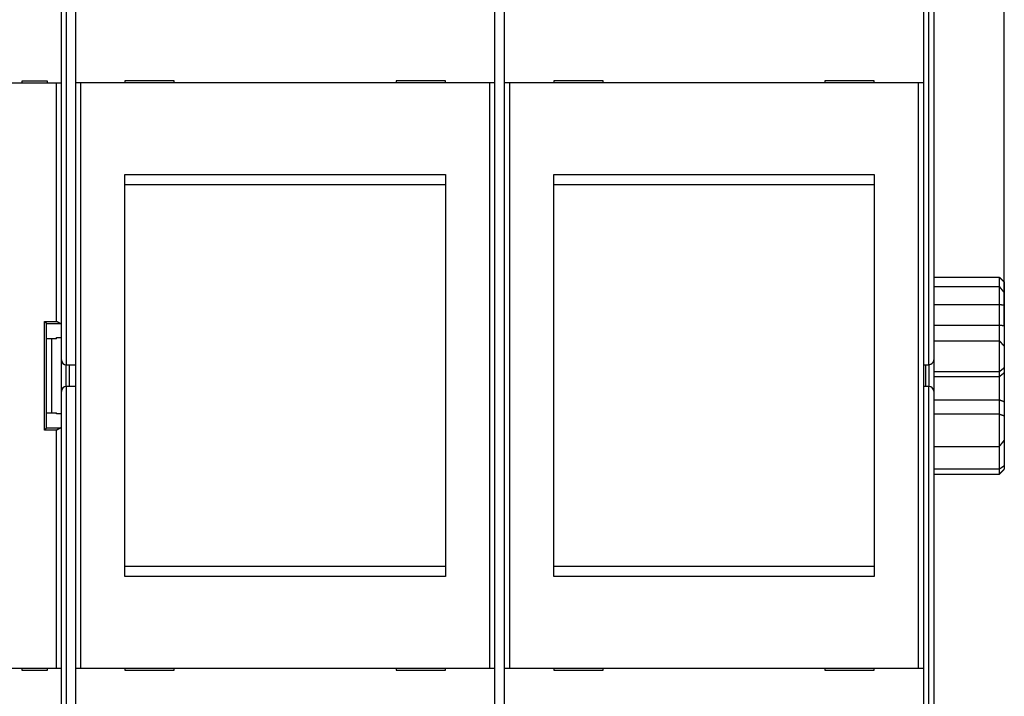
# Model space of a CAD drawing. Extents: x 52 to 558, y 14 to 448.
# Drawn here: x 351 to 450, y 132 to 201 of the extents above; entities that cross this region are included whole.
import ezdxf

# ---------------------------------------------------------------- set-up
doc = ezdxf.new("R2010")
doc.units = 0
doc.layers.add('204', color=7, linetype='CONTINUOUS')
doc.layers.add('5', color=7, linetype='CONTINUOUS')
doc.styles.get("Standard").update_dxf_attribs({"font": 'monotxt.shx'})
doc.dimstyles.new('DSTYLE1', dxfattribs={"dimtxt": 3, "dimasz": 3, "dimexe": 3, "dimexo": 0, "dimgap": 2, "dimtad": 1, "dimrnd": 0.1, "dimzin": 3, "dimcen": 0.09, "dimazin": 3, "dimtp": 1, "dimtm": 1, "dimtfac": 1, "dimtofl": 0, "dimtmove": 0, "dimatfit": 3})

# ---------------------------------------------------------------- blocks, each defined once
blk = doc.blocks.new('_AH1')
at = {"color": 0, "linetype": 'CONTINUOUS'}
for p, q in [((-1, 0.166667), (0, 0)), ((-1, 0.166667), (-1, -0.166667)), ((0, 0), (-1, -0.166667)), ((0, 0), (-1, 0))]:
    blk.add_line(p, q, dxfattribs=at)
blk = doc.blocks.new('*D5097')
at = {"layer": '5', "color": 1, "linetype": 'CONTINUOUS'}
for p, q in [((274.75297, 204.57799), (274.75297, 275.96987)), ((450.40853, 169.50446), (450.40853, 275.96987)), ((274.75297, 272.96987), (362.58075, 272.96987)), ((450.40853, 272.96987), (362.58075, 272.96987))]:
    blk.add_line(p, q, dxfattribs=at)
at = {"layer": '5', "color": 1, "xscale": 3, "yscale": 3, "zscale": 3, "rotation": 180}
blk.add_blockref('_AH1', (274.75297, 272.96987), dxfattribs=at)
at = {"layer": '5', "color": 1, "xscale": 3, "yscale": 3, "zscale": 3}
blk.add_blockref('_AH1', (450.40853, 272.96987), dxfattribs=at)
at = {"layer": '5', "color": 1, "linetype": 'CONTINUOUS'}
blk.add_text('175,7', height=3, rotation=360, dxfattribs=at).set_placement((355.08075, 274.97087))

msp = doc.modelspace()

# ---------------------------------------------------------------- linework, layer by layer
at = {"layer": '204', "color": 1, "linetype": 'CONTINUOUS'}
for p, q in [((354.75297, 166.02276), (354.75297, 204.56058)), ((355.25297, 204.69455), (355.25297, 165.52276)), ((442.75297, 165.54011), (442.75297, 204.71191)), ((443.25297, 204.57794), (443.25297, 166.04011)), ((356.2099, 194.14432), (356.2099, 202.24432)), ((398.7099, 202.24432), (398.7099, 194.14432)), ((399.7099, 194.14432), (399.7099, 202.24432)), ((442.2099, 202.24432), (442.2099, 194.14432)), ((354.25297, 194.12276), (320.25297, 194.12276)), ((353.35297, 194.32276), (350.75297, 194.32276)), ((350.75297, 194.32276), (350.75297, 194.12276)), ((353.35297, 194.12276), (353.35297, 194.32276)), ((354.75297, 194.12276), (354.25297, 194.12276)), ((354.25297, 169.93554), (354.25297, 194.12276)), ((356.2099, 134.74432), (356.2099, 194.14432)), ((356.7099, 194.14432), (356.2099, 194.14432)), ((398.2099, 194.14432), (356.7099, 194.14432)), ((356.7099, 194.14432), (356.7099, 134.74432)), ((361.2099, 194.34432), (361.2099, 194.14432)), ((366.2099, 194.34432), (361.2099, 194.34432)), ((366.2099, 194.14432), (366.2099, 194.34432)), ((388.7099, 194.34432), (388.7099, 194.14432)), ((393.7099, 194.34432), (388.7099, 194.34432)), ((393.7099, 194.14432), (393.7099, 194.34432)), ((398.7099, 194.14432), (398.2099, 194.14432)), ((398.2099, 134.74432), (398.2099, 194.14432)), ((398.7099, 194.14432), (398.7099, 134.74432)), ((399.7099, 134.74432), (399.7099, 194.14432)), ((400.2099, 194.14432), (399.7099, 194.14432)), ((441.7099, 194.14432), (400.2099, 194.14432)), ((400.2099, 194.14432), (400.2099, 134.74432)), ((404.7099, 194.34432), (404.7099, 194.14432)), ((409.7099, 194.34432), (404.7099, 194.34432)), ((409.7099, 194.14432), (409.7099, 194.34432)), ((432.2099, 194.34432), (432.2099, 194.14432)), ((437.2099, 194.34432), (432.2099, 194.34432)), ((437.2099, 194.14432), (437.2099, 194.34432)), ((442.2099, 194.14432), (441.7099, 194.14432)), ((441.7099, 134.74432), (441.7099, 194.14432)), ((442.2099, 194.14432), (442.2099, 134.74432)), ((361.2099, 144.04432), (361.2099, 184.84432)), ((361.2099, 184.84432), (393.7099, 184.84432)), ((393.7099, 184.84432), (393.7099, 144.04432)), ((404.7099, 144.04432), (404.7099, 184.84432)), ((404.7099, 184.84432), (437.2099, 184.84432)), ((437.2099, 184.84432), (437.2099, 144.04432)), ((361.2099, 183.84432), (393.7099, 183.84432)), ((404.7099, 183.84432), (437.2099, 183.84432)), ((353.05297, 158.90998), (353.05297, 169.93554)), ((353.05297, 169.93554), (354.25297, 169.93554)), ((353.24993, 169.73858), (354.62439, 169.73858)), ((353.25297, 159.11306), (353.25297, 169.73245)), ((353.25297, 169.73245), (353.25297, 169.73245)), ((354.25297, 168.18078), (353.25297, 168.18078)), ((353.75297, 168.18078), (353.75297, 160.66474)), ((354.25297, 168.18078), (354.25297, 168.3042)), ((354.25297, 168.3042), (354.75297, 168.3042)), ((354.75297, 162.82276), (354.75297, 166.02276)), ((443.25297, 166.04011), (443.25297, 162.84011)), ((355.25297, 165.52276), (356.20993, 165.52276)), ((355.25297, 163.32276), (355.25297, 165.52276)), ((355.55297, 165.52276), (355.55297, 163.32276)), ((442.2099, 165.54011), (442.75297, 165.54011)), ((442.45297, 163.34011), (442.45297, 165.54011)), ((442.75297, 165.54011), (442.75297, 163.34011)), ((354.75297, 124.28493), (354.75297, 162.82276)), ((356.20993, 163.32276), (355.25297, 163.32276)), ((355.25297, 163.32276), (355.25297, 124.15096)), ((442.75297, 163.34011), (442.2099, 163.34011)), ((442.75297, 124.16832), (442.75297, 163.34011)), ((443.25297, 162.84011), (443.25297, 124.30229)), ((353.25297, 160.66474), (354.25297, 160.66474)), ((354.25297, 160.54131), (354.25297, 160.66474)), ((354.75297, 160.54131), (354.25297, 160.54131)), ((354.25297, 158.90998), (353.05297, 158.90998)), ((353.24993, 159.10694), (353.24993, 159.10694)), ((354.62439, 159.10694), (353.24993, 159.10694)), ((354.25297, 134.72276), (354.25297, 158.90998)), ((393.7099, 145.04432), (361.2099, 145.04432)), ((437.2099, 145.04432), (404.7099, 145.04432)), ((393.7099, 144.04432), (361.2099, 144.04432)), ((437.2099, 144.04432), (404.7099, 144.04432)), ((320.25297, 134.72276), (354.25297, 134.72276)), ((350.75297, 134.72276), (350.75297, 134.52276)), ((350.75297, 134.52276), (353.35297, 134.52276)), ((353.35297, 134.52276), (353.35297, 134.72276)), ((354.25297, 134.72276), (354.75297, 134.72276)), ((356.2099, 126.64432), (356.2099, 134.74432)), ((356.2099, 134.74432), (356.7099, 134.74432)), ((356.7099, 134.74432), (398.2099, 134.74432)), ((361.2099, 134.74432), (361.2099, 134.54432)), ((361.2099, 134.54432), (366.2099, 134.54432)), ((366.2099, 134.54432), (366.2099, 134.74432)), ((388.7099, 134.74432), (388.7099, 134.54432)), ((388.7099, 134.54432), (393.7099, 134.54432)), ((393.7099, 134.54432), (393.7099, 134.74432)), ((398.2099, 134.74432), (398.7099, 134.74432)), ((398.7099, 134.74432), (398.7099, 126.64432)), ((399.7099, 126.64432), (399.7099, 134.74432)), ((399.7099, 134.74432), (400.2099, 134.74432)), ((400.2099, 134.74432), (441.7099, 134.74432)), ((404.7099, 134.74432), (404.7099, 134.54432)), ((404.7099, 134.54432), (409.7099, 134.54432)), ((409.7099, 134.54432), (409.7099, 134.74432)), ((432.2099, 134.74432), (432.2099, 134.54432)), ((432.2099, 134.54432), (437.2099, 134.54432)), ((437.2099, 134.54432), (437.2099, 134.74432)), ((441.7099, 134.74432), (442.2099, 134.74432)), ((442.2099, 134.74432), (442.2099, 126.64432))]:
    msp.add_line(p, q, dxfattribs=at)
at = {"layer": '204', "color": 40, "linetype": 'CONTINUOUS'}
for p, q in [((443.25297, 174.42165), (449.90853, 174.42165)), ((449.90853, 173.47064), (449.90853, 174.42165)), ((450.40853, 173.90929), (450.40853, 172.82921)), ((443.25297, 173.47067), (449.90853, 173.47067)), ((449.90853, 171.66277), (449.90853, 173.47067)), ((450.40853, 172.8292), (450.40853, 171.58628)), ((443.25297, 171.66277), (449.90853, 171.66277)), ((449.90853, 169.56383), (449.90853, 171.66277)), ((450.40853, 171.58628), (450.40853, 169.50446)), ((443.25297, 169.56383), (449.90853, 169.56383)), ((449.90853, 167.97406), (449.90853, 169.56383)), ((450.40853, 169.50446), (450.40853, 167.3968)), ((443.25297, 167.97408), (449.90853, 167.97408)), ((449.90853, 164.83944), (449.90853, 167.97408)), ((450.40853, 167.39681), (450.40853, 165.24175)), ((443.25297, 164.83944), (449.90853, 164.83944)), ((449.90853, 164.32793), (449.90853, 164.83944)), ((450.40853, 165.24175), (450.40853, 164.73441)), ((443.25297, 164.32793), (449.90853, 164.32793)), ((449.90853, 161.9883), (449.90853, 164.32793)), ((450.40853, 164.73441), (450.40853, 161.79665)), ((443.25297, 161.9883), (449.90853, 161.9883)), ((449.90853, 160.53659), (449.90853, 161.9883)), ((450.40853, 161.79665), (450.40853, 160.3597)), ((443.25297, 160.53659), (449.90853, 160.53659)), ((449.90853, 157.23614), (449.90853, 160.53659)), ((450.40853, 160.3597), (450.40853, 157.88436)), ((450.40853, 157.88435), (450.40853, 157.78911)), ((443.25297, 157.23614), (449.90853, 157.23614)), ((449.90853, 154.95578), (449.90853, 157.23611)), ((450.40853, 157.78911), (450.40853, 155.30137)), ((443.25297, 154.95578), (449.90853, 154.95578)), ((449.90853, 154.42212), (449.90853, 154.95578)), ((450.40853, 155.30137), (450.40853, 154.93448)), ((443.25297, 154.42212), (449.90853, 154.42212))]:
    msp.add_line(p, q, dxfattribs=at)
for points in [[(449.90849, 174.42168), (449.92107, 174.40903, -0.000112877), (449.93364, 174.39637, -0.000112714), (449.94621, 174.38369, -0.000112805), (449.95878, 174.37102, -0.000113183), (449.97134, 174.35833, -0.000113452), (449.9839, 174.34564, -0.000113692), (449.99645, 174.33294, -0.000113914), (450.009, 174.32023, -0.000114189), (450.02155, 174.30751, -0.000114422), (450.03409, 174.29478, -0.000114686), (450.04663, 174.28205, -0.000114916), (450.05916, 174.26931, -0.000115182), (450.07169, 174.25656, -0.000115412), (450.08422, 174.24381, -0.000115676), (450.09674, 174.23104, -0.000115905), (450.10926, 174.21827, -0.00011617), (450.12177, 174.20549, -0.000116396), (450.13428, 174.1927, -0.000116655), (450.14679, 174.17991, -0.000116888), (450.15929, 174.1671, -0.000117168), (450.17179, 174.15429, -0.00011737), (450.18429, 174.14147, -0.00011757), (450.19678, 174.12864, -0.000117881), (450.20927, 174.11581, -0.000118356), (450.22175, 174.10296, -0.000118281), (450.23423, 174.09011, -0.000117805), (450.2467, 174.07725, -0.000119066), (450.25918, 174.06438, -0.000121777), (450.27167, 174.05148, -0.000118495), (450.28411, 174.03862, -0.000110791), (450.29647, 174.02583, -0.000122638), (450.30902, 174.01282, -0.000146711), (450.32187, 173.9995, -0.000111339), (450.33392, 173.98699, -0.000037754), (450.34482, 173.97568, -0.000157876), (450.3588, 173.96113, -0.000272689), (450.38033, 173.93869, -0.000133327), (450.40852, 173.9093, -0.000070571)], [(449.90849, 173.47064), (449.92107, 173.4547, -0.000075002), (449.93364, 173.43876, -0.000074929), (449.94621, 173.42282, -0.000074977), (449.95878, 173.40687, -0.000075162), (449.97134, 173.39091, -0.000075295), (449.9839, 173.37495, -0.000075415), (449.99645, 173.35898, -0.000075526), (450.009, 173.34301, -0.000075662), (450.02155, 173.32704, -0.000075779), (450.03409, 173.31106, -0.00007591), (450.04663, 173.29507, -0.000076025), (450.05916, 173.27908, -0.000076158), (450.07169, 173.26308, -0.000076273), (450.08422, 173.24708, -0.000076405), (450.09674, 173.23108, -0.00007652), (450.10926, 173.21507, -0.000076653), (450.12177, 173.19905, -0.000076767), (450.13428, 173.18303, -0.000076895), (450.14679, 173.167, -0.000077014), (450.15929, 173.15097, -0.000077157), (450.17179, 173.13493, -0.000077256), (450.18429, 173.11889, -0.000077347), (450.19678, 173.10284, -0.000077517), (450.20927, 173.08678, -0.000077788), (450.22175, 173.07072, -0.000077706), (450.23423, 173.05466, -0.000077357), (450.2467, 173.0386, -0.000078149), (450.25918, 173.02252, -0.000079882), (450.27167, 173.00641, -0.000077705), (450.28411, 172.99035, -0.000072633), (450.29647, 172.97439, -0.000080343), (450.30902, 172.95817, -0.00009603), (450.32187, 172.94156, -0.00007289), (450.33392, 172.92596, -0.000024802), (450.34482, 172.91186, -0.00010322), (450.3588, 172.89373, -0.000178138), (450.38033, 172.8658, -0.000087113), (450.40852, 172.82921, -0.000046128)], [(449.90849, 171.66276), (449.92107, 171.66103, -0.000187896), (449.93364, 171.65929, -0.000187789), (449.94621, 171.65755, -0.000188041), (449.95878, 171.65579, -0.00018869), (449.97134, 171.65402, -0.000189192), (449.9839, 171.65225, -0.00018965), (449.99645, 171.65047, -0.00019009), (450.009, 171.64867, -0.000190597), (450.02155, 171.64687, -0.000191052), (450.03409, 171.64506, -0.000191548), (450.04663, 171.64324, -0.000192), (450.05916, 171.64141, -0.000192498), (450.07169, 171.63957, -0.000192952), (450.08422, 171.63772, -0.000193449), (450.09674, 171.63586, -0.000193904), (450.10926, 171.634, -0.000194405), (450.12177, 171.63212, -0.000194856), (450.13428, 171.63023, -0.000195347), (450.14679, 171.62834, -0.000195812), (450.15929, 171.62643, -0.000196341), (450.17179, 171.62452, -0.000196756), (450.18429, 171.62259, -0.000197153), (450.19678, 171.62066, -0.00019775), (450.20927, 171.61872, -0.00019861), (450.22175, 171.61676, -0.000198564), (450.23423, 171.6148, -0.000197832), (450.2467, 171.61283, -0.000200025), (450.25918, 171.61084, -0.00020464), (450.27167, 171.60885, -0.000199219), (450.28411, 171.60685, -0.000186348), (450.29647, 171.60486, -0.000206318), (450.30902, 171.60282, -0.000246866), (450.32187, 171.60072, -0.000187503), (450.33392, 171.59875, -0.00006373), (450.34482, 171.59696, -0.00026587), (450.3588, 171.59464, -0.00045957), (450.38033, 171.59104, -0.000224967), (450.40852, 171.5863, -0.000119163)], [(449.90849, 169.5638), (449.91857, 169.56283, 0.000978175), (449.92863, 169.5619, 0.001041508), (449.93869, 169.56102, 0.000984504), (449.94874, 169.56017, 0.00079071), (449.95878, 169.55936, 0.000647175), (449.96881, 169.55856, 0.000517127), (449.97884, 169.55779, 0.000394169), (449.98886, 169.55703, 0.000246729), (449.99888, 169.55628, 0.000117536), (450.0089, 169.55553, -0.000026362), (450.01891, 169.55477, -0.000154397), (450.02892, 169.55401, -0.000299148), (450.03892, 169.55323, -0.00042814), (450.04892, 169.55244, -0.00057418), (450.05893, 169.55161, -0.000700578), (450.06893, 169.55076, -0.000839554), (450.07893, 169.54987, -0.00097397), (450.08893, 169.54893, -0.001138155), (450.09894, 169.54795, -0.001219449), (450.10894, 169.54692, -0.001239478), (450.11895, 169.54584, -0.001209591), (450.12896, 169.54471, -0.001123112), (450.13897, 169.54353, -0.001056521), (450.14898, 169.54231, -0.000993173), (450.15899, 169.54106, -0.000934525), (450.169, 169.53977, -0.00086595), (450.17901, 169.53844, -0.000805866), (450.18901, 169.53708, -0.00073916), (450.19902, 169.53569, -0.000679948), (450.20903, 169.53428, -0.000613238), (450.21904, 169.53284, -0.00055422), (450.22904, 169.53138, -0.000487933), (450.23904, 169.5299, -0.000429155), (450.24904, 169.52841, -0.000362751), (450.25904, 169.5269, -0.000304434), (450.26904, 169.52539, -0.000239661), (450.27902, 169.52386, -0.000179628), (450.28902, 169.52233, -0.000108136), (450.29902, 169.52079, -0.000056495), (450.30898, 169.51926, -0.000012384), (450.31888, 169.51774, 0.000075393), (450.32893, 169.5162, 0.000220403), (450.33921, 169.51464, 0.000171111), (450.34886, 169.51317, -0.000046264), (450.35758, 169.51185, 0.000443783), (450.36877, 169.51019, 0.001039693), (450.38599, 169.5077, 0.000526881), (450.40852, 169.50447, 0.000264967)], [(449.90849, 167.97406), (449.92107, 167.95959, -0.000021796), (449.93364, 167.94512, -0.000021798), (449.94621, 167.93066, -0.000021814), (449.95878, 167.9162, -0.000021845), (449.97134, 167.90174, -0.00002187), (449.9839, 167.88728, -0.000021894), (449.99645, 167.87282, -0.000021917), (450.009, 167.85836, -0.000021943), (450.02155, 167.84391, -0.000021967), (450.03409, 167.82946, -0.000021992), (450.04663, 167.81501, -0.000022016), (450.05916, 167.80056, -0.000022041), (450.07169, 167.78611, -0.000022065), (450.08422, 167.77167, -0.000022091), (450.09674, 167.75723, -0.000022115), (450.10926, 167.74279, -0.000022141), (450.12177, 167.72835, -0.000022164), (450.13428, 167.71391, -0.000022189), (450.14679, 167.69948, -0.000022215), (450.15929, 167.68504, -0.000022244), (450.17179, 167.67061, -0.000022263), (450.18429, 167.65619, -0.000022278), (450.19678, 167.64176, -0.000022318), (450.20927, 167.62733, -0.000022384), (450.22175, 167.61291, -0.000022353), (450.23423, 167.59849, -0.000022241), (450.2467, 167.58408, -0.00002246), (450.25918, 167.56965, -0.000022943), (450.27167, 167.55521, -0.000022314), (450.28411, 167.54082, -0.000020854), (450.29647, 167.52653, -0.000023049), (450.30902, 167.512, -0.000027519), (450.32187, 167.49714, -0.000020901), (450.33392, 167.48319, -0.000007153), (450.34482, 167.47058, -0.000029545), (450.3588, 167.45439, -0.00005095), (450.38033, 167.42945, -0.000024936), (450.40852, 167.3968, -0.000013216)], [(449.90849, 164.83945), (449.92107, 164.84961, -0.000026644), (449.93364, 164.85977, -0.000026617), (449.94621, 164.86992, -0.000026685), (449.95878, 164.88007, -0.000026858), (449.97134, 164.89021, -0.000026993), (449.9839, 164.90035, -0.000027116), (449.99645, 164.91048, -0.000027235), (450.009, 164.92061, -0.000027371), (450.02155, 164.93073, -0.000027494), (450.03409, 164.94085, -0.000027628), (450.04663, 164.95096, -0.00002775), (450.05916, 164.96106, -0.000027885), (450.07169, 164.97116, -0.000028009), (450.08422, 164.98126, -0.000028144), (450.09674, 164.99135, -0.000028267), (450.10926, 165.00143, -0.000028403), (450.12177, 165.01151, -0.000028527), (450.13428, 165.02158, -0.000028662), (450.14679, 165.03165, -0.000028788), (450.15929, 165.04171, -0.000028929), (450.17179, 165.05176, -0.000029048), (450.18429, 165.06181, -0.00002917), (450.19678, 165.07186, -0.000029316), (450.20927, 165.08189, -0.000029508), (450.22175, 165.09193, -0.000029558), (450.23423, 165.10196, -0.000029511), (450.2467, 165.11197, -0.000029899), (450.25918, 165.12199, -0.00003066), (450.27167, 165.13202, -0.000029898), (450.28411, 165.14201, -0.000028009), (450.29647, 165.15193, -0.000031093), (450.30902, 165.162, -0.000037321), (450.32187, 165.1723, -0.000028364), (450.33392, 165.18197, -0.000009564), (450.34482, 165.19071, -0.000040393), (450.3588, 165.20192, -0.000070092), (450.38033, 165.21917, -0.000034352), (450.40852, 165.24174, -0.000018192)], [(449.90849, 164.3279), (449.91857, 164.33617, 0.000630235), (449.92863, 164.34447, 0.00066272), (449.93869, 164.35281, 0.000627772), (449.94874, 164.36118, 0.000517917), (449.95878, 164.36958, 0.000436958), (449.96881, 164.378, 0.000364245), (449.97884, 164.38644, 0.000295969), (449.98886, 164.39489, 0.000214765), (449.99888, 164.40335, 0.0001439), (450.0089, 164.41181, 0.000065212), (450.01891, 164.42028, -0.000004719), (450.02892, 164.42873, -0.000083834), (450.03892, 164.43718, -0.000154514), (450.04893, 164.44561, -0.000234836), (450.05893, 164.45402, -0.000304859), (450.06893, 164.46241, -0.000382339), (450.07893, 164.47077, -0.0004581), (450.08893, 164.4791, -0.000551251), (450.09894, 164.48739, -0.000599401), (450.10894, 164.49563, -0.000613615), (450.11895, 164.50384, -0.000599989), (450.12896, 164.51201, -0.00055384), (450.13897, 164.52014, -0.000518503), (450.14898, 164.52825, -0.00048445), (450.15899, 164.53632, -0.000452769), (450.169, 164.54436, -0.000414893), (450.17901, 164.55237, -0.000381598), (450.18902, 164.56037, -0.000344055), (450.19902, 164.56833, -0.000310579), (450.20903, 164.57628, -0.000272386), (450.21904, 164.58421, -0.000238479), (450.22904, 164.59213, -0.000200076), (450.23904, 164.60003, -0.000165786), (450.24904, 164.60792, -0.000126727), (450.25904, 164.6158, -0.000092669), (450.26904, 164.62368, -0.000055002), (450.27902, 164.63154, -0.000018777), (450.28902, 164.63941, 0.000025287), (450.29902, 164.6473, 0.000053323), (450.30898, 164.65515, 0.000073676), (450.31888, 164.66296, 0.000133919), (450.32893, 164.6709, 0.000236514), (450.33921, 164.67904, 0.00018157), (450.34886, 164.68669, 0.00000054), (450.35759, 164.6936, 0.000374926), (450.36877, 164.70252, 0.000803942), (450.38599, 164.71632, 0.000402208), (450.40852, 164.73441, 0.000204459)], [(449.90849, 161.98827), (449.91856, 161.98427, -0.000927932), (449.92862, 161.98022, -0.00097948), (449.93867, 161.97614, -0.000926188), (449.94871, 161.97202, -0.000755895), (449.95875, 161.96787, -0.000630292), (449.96878, 161.96369, -0.000517283), (449.97881, 161.95949, -0.000411018), (449.98883, 161.95528, -0.00028439), (449.99885, 161.95106, -0.000173779), (450.00886, 161.94684, -0.000050841), (450.01887, 161.94262, 0.000058481), (450.02888, 161.9384, 0.000182195), (450.03889, 161.9342, 0.000292726), (450.04889, 161.93002, 0.000418295), (450.05889, 161.92585, 0.000527709), (450.0689, 161.92172, 0.000648683), (450.0789, 161.91762, 0.000766792), (450.0889, 161.91355, 0.000911817), (450.09891, 161.90954, 0.000986173), (450.10891, 161.90556, 0.001007241), (450.11892, 161.90164, 0.000985635), (450.12892, 161.89776, 0.000914326), (450.13893, 161.89392, 0.000859717), (450.14894, 161.89011, 0.000807199), (450.15895, 161.88635, 0.000758382), (450.16896, 161.88261, 0.000700176), (450.17896, 161.87891, 0.000649052), (450.18897, 161.87524, 0.000591513), (450.19898, 161.87159, 0.000540261), (450.20898, 161.86797, 0.000481871), (450.21899, 161.86436, 0.000430058), (450.22899, 161.86078, 0.000371405), (450.23899, 161.85721, 0.000319148), (450.24899, 161.85366, 0.000259708), (450.25899, 161.85011, 0.000207635), (450.26898, 161.84658, 0.000149822), (450.27897, 161.84306, 0.000095182), (450.28896, 161.83953, 0.000029342), (450.29897, 161.836, -0.000015343), (450.30893, 161.83249, -0.000050775), (450.31883, 161.82899, -0.000136376), (450.32888, 161.82543, -0.000280107), (450.33917, 161.82177, -0.000215872), (450.34882, 161.81834, 0.000020363), (450.35755, 161.81523, -0.000486356), (450.36874, 161.81119, -0.001081476), (450.38597, 161.80492, -0.000543578), (450.40852, 161.79667, -0.000274932)], [(449.90849, 160.53656), (449.92106, 160.53199, 0.000103942), (449.93363, 160.52743, 0.000103873), (449.94619, 160.52288, 0.000104117), (449.95875, 160.51833, 0.000104708), (449.97131, 160.5138, 0.000105172), (449.98386, 160.50927, 0.000105597), (449.99641, 160.50474, 0.000106007), (450.00895, 160.50023, 0.000106477), (450.0215, 160.49572, 0.000106903), (450.03403, 160.49122, 0.000107363), (450.04657, 160.48672, 0.000107787), (450.0591, 160.48224, 0.000108252), (450.07163, 160.47776, 0.000108679), (450.08415, 160.47328, 0.000109144), (450.09667, 160.46882, 0.000109572), (450.10919, 160.46436, 0.000110041), (450.1217, 160.45991, 0.000110469), (450.13421, 160.45547, 0.000110934), (450.14672, 160.45104, 0.000111372), (450.15922, 160.44661, 0.000111859), (450.17172, 160.44219, 0.000112269), (450.18422, 160.43778, 0.000112682), (450.19671, 160.43338, 0.0001132), (450.2092, 160.42898, 0.000113882), (450.22168, 160.42459, 0.000114029), (450.23416, 160.42021, 0.00011379), (450.24664, 160.41584, 0.000115235), (450.25912, 160.41147, 0.000118102), (450.27161, 160.40711, 0.000115132), (450.28405, 160.40277, 0.000107826), (450.29642, 160.39846, 0.000119617), (450.30898, 160.39409, 0.000143465), (450.32182, 160.38963, 0.000109041), (450.33388, 160.38545, 0.000036869), (450.34479, 160.38167, 0.000155104), (450.35878, 160.37683, 0.000268918), (450.38032, 160.36941, 0.000131796), (450.40852, 160.3597, 0.000069813)], [(449.90849, 157.23611), (449.92106, 157.25228, 0.000045976), (449.93363, 157.26846, 0.000045933), (449.94619, 157.28463, 0.000045982), (449.95875, 157.30081, 0.000046135), (449.97131, 157.31699, 0.000046249), (449.98386, 157.33317, 0.000046352), (449.99641, 157.34935, 0.000046449), (450.00895, 157.36553, 0.000046565), (450.0215, 157.38172, 0.000046667), (450.03403, 157.3979, 0.000046779), (450.04657, 157.41409, 0.000046879), (450.0591, 157.43028, 0.000046993), (450.07163, 157.44647, 0.000047093), (450.08415, 157.46267, 0.000047206), (450.09667, 157.47886, 0.000047307), (450.10919, 157.49506, 0.00004742), (450.1217, 157.51126, 0.00004752), (450.13421, 157.52746, 0.000047631), (450.14672, 157.54366, 0.000047735), (450.15922, 157.55987, 0.000047855), (450.17172, 157.57607, 0.000047945), (450.18422, 157.59228, 0.000048033), (450.19671, 157.60849, 0.000048168), (450.2092, 157.6247, 0.000048369), (450.22168, 157.64092, 0.000048347), (450.23416, 157.65713, 0.00004816), (450.24664, 157.67334, 0.000048683), (450.25912, 157.68957, 0.000049798), (450.27161, 157.70582, 0.000048467), (450.28405, 157.72201, 0.000045326), (450.29642, 157.73811, 0.000050176), (450.30898, 157.75447, 0.000060027), (450.32182, 157.77121, 0.000045577), (450.33388, 157.78693, 0.000015479), (450.34479, 157.80114, 0.000064619), (450.35878, 157.81939, 0.000111653), (450.38032, 157.84752, 0.000054629), (450.40852, 157.88435, 0.000028928)], [(450.25567, 157.68509), (450.25951, 157.68769, 0.000072973), (450.26334, 157.6903, 0.00007525), (450.26717, 157.6929, 0.000073002), (450.271, 157.69551, 0.000065668), (450.27484, 157.69811, 0.000060248), (450.27867, 157.70072, 0.000055359), (450.2825, 157.70333, 0.000050752), (450.28633, 157.70594, 0.000045252), (450.29016, 157.70855, 0.000040447), (450.29398, 157.71116, 0.000035107), (450.29781, 157.71377, 0.000030356), (450.30164, 157.71638, 0.000024979), (450.30547, 157.71899, 0.000020216), (450.30929, 157.7216, 0.000014849), (450.31312, 157.72421, 0.000010088), (450.31695, 157.72683, 0.000004715), (450.32077, 157.72944, -0.00000005), (450.32459, 157.73205, -0.000005424), (450.32842, 157.73465, -0.000010198), (450.33224, 157.73726, -0.000015592), (450.33606, 157.73987, -0.000020358), (450.33988, 157.74248, -0.000025713), (450.3437, 157.74508, -0.000030552), (450.34752, 157.74769, -0.000036094), (450.35134, 157.75029, -0.00004071), (450.35516, 157.75289, -0.000045624), (450.35898, 157.75549, -0.000051128), (450.36279, 157.75809, -0.000058344), (450.36662, 157.76069, -0.000060704), (450.37042, 157.76328, -0.000060026), (450.37421, 157.76585, -0.000073582), (450.37805, 157.76846, -0.000098453), (450.38198, 157.77113, -0.000075107), (450.38567, 157.77363, -0.00001722), (450.38901, 157.77589, -0.000122565), (450.39329, 157.77879, -0.000233669), (450.39989, 157.78325, -0.000115853), (450.40852, 157.78908, -0.000060254)], [(449.90849, 154.9558), (449.92107, 154.96426, 0.000158447), (449.93364, 154.97273, 0.000158252), (449.94621, 154.9812, 0.000158364), (449.95878, 154.98969, 0.000158826), (449.97134, 154.99818, 0.000159155), (449.9839, 155.00668, 0.000159449), (449.99645, 155.0152, 0.000159722), (450.009, 155.02372, 0.000160057), (450.02155, 155.03225, 0.000160343), (450.03409, 155.04079, 0.000160667), (450.04663, 155.04934, 0.000160948), (450.05916, 155.05789, 0.000161274), (450.07169, 155.06646, 0.000161555), (450.08422, 155.07504, 0.000161878), (450.09674, 155.08362, 0.000162159), (450.10926, 155.09222, 0.000162484), (450.12177, 155.10082, 0.000162761), (450.13428, 155.10944, 0.000163076), (450.14679, 155.11806, 0.000163364), (450.15929, 155.1267, 0.000163709), (450.17179, 155.13534, 0.000163953), (450.18429, 155.14399, 0.000164187), (450.19678, 155.15265, 0.000164582), (450.20927, 155.16132, 0.0001652), (450.22175, 155.17, 0.000165058), (450.23423, 155.17869, 0.000164352), (450.2467, 155.18739, 0.000166071), (450.25918, 155.1961, 0.000169801), (450.27167, 155.20484, 0.000165195), (450.28411, 155.21355, 0.000154431), (450.29647, 155.22222, 0.000170883), (450.30902, 155.23104, 0.000204334), (450.32187, 155.24007, 0.000155076), (450.33392, 155.24856, 0.00005267), (450.34482, 155.25624, 0.00021975), (450.3588, 155.26612, 0.000379387), (450.38033, 155.28138, 0.0001855), (450.40852, 155.30137, 0.000098202)], [(449.90849, 154.42214), (449.92107, 154.4348, 0.00011482), (449.93364, 154.44745, 0.000114684), (449.94621, 154.46012, 0.000114744), (449.95878, 154.4728, 0.000115026), (449.97134, 154.48548, 0.000115224), (449.9839, 154.49817, 0.0001154), (449.99645, 154.51087, 0.000115562), (450.009, 154.52357, 0.000115765), (450.02155, 154.53629, 0.000115935), (450.03409, 154.54901, 0.00011613), (450.04663, 154.56174, 0.000116298), (450.05916, 154.57448, 0.000116494), (450.07169, 154.58723, 0.000116661), (450.08422, 154.59998, 0.000116856), (450.09674, 154.61274, 0.000117023), (450.10926, 154.62551, 0.000117219), (450.12177, 154.63829, 0.000117384), (450.13428, 154.65108, 0.000117573), (450.14679, 154.66387, 0.000117745), (450.15929, 154.67667, 0.000117956), (450.17179, 154.68949, 0.000118097), (450.18429, 154.7023, 0.000118229), (450.19678, 154.71513, 0.000118479), (450.20927, 154.72797, 0.000118886), (450.22175, 154.74081, 0.00011875), (450.23423, 154.75366, 0.000118206), (450.2467, 154.76652, 0.000119407), (450.25918, 154.77939, 0.000122048), (450.27167, 154.79229, 0.000118708), (450.28411, 154.80515, 0.000110949), (450.29647, 154.81794, 0.000122722), (450.30902, 154.83095, 0.000146678), (450.32187, 154.84426, 0.00011131), (450.33392, 154.85677, 0.000037851), (450.34482, 154.86809, 0.000157631), (450.3588, 154.88263, 0.000271993), (450.38033, 154.90507, 0.000132971), (450.40852, 154.93446, 0.000070397)]]:
    msp.add_lwpolyline(points, format="xyb", dxfattribs=at)
at = {"layer": '204', "color": 1, "linetype": 'CONTINUOUS'}
for points in [[(353.05299, 169.93555), (353.05912, 169.93056, -0.002848193), (353.06529, 169.92542, -0.002828243), (353.07149, 169.92013, -0.002682495), (353.07772, 169.9147, -0.002429174), (353.08397, 169.90916, -0.002244898), (353.09022, 169.90351, -0.002091592), (353.09648, 169.89776, -0.001956753), (353.10273, 169.89194, -0.001815984), (353.10897, 169.88604, -0.001700469), (353.11518, 169.88009, -0.001584188), (353.12136, 169.8741, -0.001487944), (353.1275, 169.86807, -0.001387095), (353.1336, 169.86203, -0.001304693), (353.13964, 169.85598, -0.001216572), (353.14561, 169.84994, -0.001145057), (353.15151, 169.84392, -0.001066419), (353.15733, 169.83793, -0.001003039), (353.16306, 169.83199, -0.000931403), (353.16869, 169.8261, -0.000873851), (353.17422, 169.82029, -0.000806889), (353.17963, 169.81456, -0.000752978), (353.18493, 169.80893, -0.000688469), (353.19009, 169.8034, -0.000635845), (353.19511, 169.798, -0.000570906), (353.19999, 169.79273, -0.000517238), (353.20471, 169.78761, -0.000450401), (353.20926, 169.78266, -0.000390046), (353.21365, 169.77787, -0.000308584), (353.21786, 169.77326, -0.000245794), (353.22188, 169.76886, -0.00018039), (353.22569, 169.76469, -0.000059982), (353.22932, 169.7607, 0.000169628), (353.23278, 169.75692, 0.000158232), (353.23591, 169.75349, -0.000162314), (353.23864, 169.75051, 0.000681264), (353.24159, 169.74733, 0.002469036), (353.24539, 169.7433, 0.001827034), (353.24993, 169.73855, 0.001125124)], [(354.62441, 169.73855), (354.61817, 169.73993, -0.009808529), (354.61188, 169.74158, -0.009761431), (354.60553, 169.74352, -0.009069414), (354.59912, 169.74571, -0.007775322), (354.59264, 169.74813, -0.00679396), (354.58611, 169.75077, -0.005951426), (354.57951, 169.75361, -0.005186341), (354.57286, 169.75663, -0.004374584), (354.56614, 169.75981, -0.003693662), (354.55937, 169.76313, -0.003008659), (354.55253, 169.76657, -0.002393623), (354.54562, 169.77011, -0.001715432), (354.53866, 169.77374, -0.001262071), (354.53163, 169.77744, -0.000917591), (354.52455, 169.78121, -0.000766821), (354.5174, 169.78503, -0.000768087), (354.5102, 169.78891, -0.00074043), (354.50294, 169.79285, -0.000683049), (354.49562, 169.79684, -0.000639055), (354.48826, 169.80088, -0.000600699), (354.48085, 169.80497, -0.000564893), (354.47339, 169.80911, -0.000525637), (354.46588, 169.8133, -0.000491305), (354.45833, 169.81753, -0.000455529), (354.45074, 169.8218, -0.000423812), (354.44311, 169.82611, -0.000389933), (354.43544, 169.83046, -0.000360084), (354.42773, 169.83484, -0.000328063), (354.41999, 169.83925, -0.00029987), (354.41222, 169.84369, -0.00026934), (354.40442, 169.84816, -0.00024249), (354.39659, 169.85266, -0.000213212), (354.38873, 169.85718, -0.000187466), (354.38085, 169.86172, -0.000159089), (354.37294, 169.86629, -0.000134313), (354.36502, 169.87086, -0.000107248), (354.35708, 169.87546, -0.000082531), (354.34911, 169.88006, -0.000053595), (354.34112, 169.88469, -0.000032371), (354.33314, 169.88931, -0.00001397), (354.32521, 169.8939, 0.000020181), (354.31713, 169.89858, 0.000075984), (354.30886, 169.90336, 0.000059001), (354.30109, 169.90785, -0.000021605), (354.29406, 169.91192, 0.000163569), (354.28503, 169.91712, 0.000390747), (354.27113, 169.92511, 0.000198246), (354.25293, 169.93555, 0.000099307)], [(354.62441, 169.73855), (354.63052, 169.73733, -0.001786694), (354.63649, 169.73609, -0.001867045), (354.64233, 169.73484, -0.001947219), (354.64802, 169.73357, -0.002020373), (354.65358, 169.73228, -0.002107144), (354.659, 169.73098, -0.002197879), (354.66427, 169.72966, -0.002301091), (354.66941, 169.72832, -0.002406772), (354.6744, 169.72696, -0.00252811), (354.67925, 169.72559, -0.002653858), (354.68395, 169.72421, -0.002798169), (354.6885, 169.72281, -0.00294853), (354.69291, 169.7214, -0.00312148), (354.69717, 169.71998, -0.003302898), (354.70128, 169.71854, -0.003512121), (354.70525, 169.71709, -0.003733081), (354.70906, 169.71562, -0.00398857), (354.71272, 169.71415, -0.004260054), (354.71622, 169.71266, -0.00457566), (354.71958, 169.71116, -0.004913931), (354.72277, 169.70965, -0.005306352), (354.72582, 169.70814, -0.005726985), (354.7287, 169.70661, -0.006226727), (354.73144, 169.70507, -0.00677679), (354.73401, 169.70352, -0.007391096), (354.73642, 169.70197, -0.008024863), (354.73867, 169.70041, -0.00889996), (354.74076, 169.69884, -0.009994361), (354.74269, 169.69726, -0.010751047), (354.74446, 169.69568, -0.011027367), (354.74606, 169.6941, -0.013453369), (354.7475, 169.69249, -0.018003709), (354.74878, 169.69084, -0.01532156), (354.74988, 169.68929, -0.005458453), (354.75079, 169.68788, -0.024292383), (354.75159, 169.68606, -0.049684299), (354.75231, 169.68325, -0.027037891), (354.75296, 169.67957, -0.01475643)], [(353.24993, 159.10697), (353.24854, 159.10563, -0.007155515), (353.2469, 159.10413, -0.005703924), (353.245, 159.10246, -0.004101612), (353.24286, 159.10063, -0.002518863), (353.24049, 159.09864, -0.001560197), (353.23791, 159.09649, -0.000896098), (353.23512, 159.09418, -0.000395063), (353.23216, 159.09173, 0.000076887), (353.22903, 159.08913, 0.00042091), (353.22574, 159.08639, 0.00075726), (353.22231, 159.08351, 0.001012466), (353.21876, 159.0805, 0.001289243), (353.21509, 159.07735, 0.001505623), (353.21132, 159.07408, 0.001756906), (353.20747, 159.07069, 0.001949943), (353.20356, 159.06717, 0.00217468), (353.19958, 159.06354, 0.002388118), (353.19556, 159.0598, 0.002680855), (353.19152, 159.05595, 0.002737979), (353.18746, 159.05199, 0.002613017), (353.18338, 159.04793, 0.00241871), (353.17928, 159.04379, 0.002131573), (353.17516, 159.03955, 0.001899698), (353.17101, 159.03522, 0.001680474), (353.16685, 159.03082, 0.001484601), (353.16266, 159.02634, 0.001274271), (353.15845, 159.0218, 0.001092591), (353.15421, 159.01719, 0.000901036), (353.14994, 159.01252, 0.000734366), (353.14565, 159.0078, 0.000554666), (353.14134, 159.00303, 0.000399156), (353.13699, 158.99821, 0.000230267), (353.13262, 158.99336, 0.000082352), (353.12821, 158.98848, -0.000082097), (353.12377, 158.98356, -0.000219915), (353.11931, 158.97863, -0.000367931), (353.11481, 158.97368, -0.000516508), (353.11028, 158.96871, -0.00070216), (353.1057, 158.96372, -0.000792436), (353.10111, 158.95875, -0.00083099), (353.09651, 158.95382, -0.001123525), (353.0918, 158.94881, -0.001642322), (353.08693, 158.94371, -0.001248658), (353.08234, 158.93892, -0.00017575), (353.07817, 158.9346, -0.002236014), (353.07272, 158.92912, -0.004492431), (353.06421, 158.9208, -0.002234412), (353.05299, 158.90996, -0.001147498)], [(354.25293, 158.90996), (354.26093, 158.9147, -0.000446527), (354.26894, 158.91942, -0.000456694), (354.27695, 158.92412, -0.000446941), (354.28497, 158.92881, -0.000415138), (354.29299, 158.93348, -0.000391994), (354.30102, 158.93814, -0.000371334), (354.30904, 158.94278, -0.000352087), (354.31706, 158.94741, -0.000329089), (354.32507, 158.95202, -0.000309252), (354.33308, 158.95661, -0.000287174), (354.34108, 158.96118, -0.000267746), (354.34906, 158.96574, -0.000245632), (354.35703, 158.97028, -0.000226229), (354.36499, 158.9748, -0.000204185), (354.37293, 158.9793, -0.000184769), (354.38084, 158.98378, -0.000162631), (354.38874, 158.98825, -0.00014307), (354.39661, 158.99269, -0.000120725), (354.40445, 158.99712, -0.000100922), (354.41226, 159.00152, -0.000078295), (354.42004, 159.0059, -0.000058062), (354.42779, 159.01026, -0.000034831), (354.4355, 159.01461, -0.000014288), (354.44318, 159.01893, 0.000008917), (354.45081, 159.02322, 0.000030912), (354.4584, 159.0275, 0.00005731), (354.46595, 159.03175, 0.000076929), (354.47345, 159.03599, 0.000094436), (354.4809, 159.04019, 0.000127755), (354.4883, 159.04438, 0.000185485), (354.49565, 159.04854, 0.000095718), (354.50295, 159.05267, -0.000170064), (354.51019, 159.05676, -0.000460919), (354.51737, 159.06079, -0.000852939), (354.5245, 159.06475, -0.001189978), (354.53157, 159.06863, -0.001553276), (354.53858, 159.07241, -0.001954669), (354.54555, 159.07609, -0.002479922), (354.55246, 159.07964, -0.002765512), (354.55929, 159.08306, -0.002894843), (354.56602, 159.08632, -0.003835612), (354.5728, 159.08944, -0.005564806), (354.57966, 159.09242, -0.004423506), (354.58607, 159.09512, -0.000860534), (354.59183, 159.09749, -0.007817945), (354.59909, 159.10001, -0.016478973), (354.6101, 159.1032, -0.008743412), (354.62441, 159.10697, -0.004661096)], [(354.75296, 159.16594), (354.75287, 159.16432, -0.02613221), (354.75262, 159.16269, -0.025717889), (354.75218, 159.16107, -0.024647116), (354.75159, 159.15945, -0.023148902), (354.75081, 159.15784, -0.021424396), (354.74988, 159.15623, -0.019686029), (354.74877, 159.15462, -0.017891301), (354.7475, 159.15302, -0.016231038), (354.74606, 159.15143, -0.01463542), (354.74446, 159.14984, -0.013233137), (354.74269, 159.14825, -0.011925888), (354.74076, 159.14667, -0.010802159), (354.73867, 159.14511, -0.00976845), (354.73642, 159.14354, -0.008887866), (354.73401, 159.14199, -0.008080514), (354.73144, 159.14044, -0.00739405), (354.7287, 159.13891, -0.006763241), (354.72582, 159.13738, -0.00622578), (354.72277, 159.13586, -0.005730342), (354.71958, 159.13435, -0.005307335), (354.71622, 159.13285, -0.00491288), (354.71272, 159.13137, -0.004573115), (354.70906, 159.12989, -0.004261066), (354.70525, 159.12843, -0.003996246), (354.70128, 159.12698, -0.003730508), (354.69717, 159.12554, -0.003488878), (354.69291, 159.12411, -0.0033107), (354.6885, 159.1227, -0.003190765), (354.68393, 159.1213, -0.002924853), (354.67925, 159.11992, -0.002595053), (354.67445, 159.11856, -0.002726862), (354.66941, 159.1172, -0.003082578), (354.66408, 159.11582, -0.002205659), (354.659, 159.11454, -0.000720425), (354.65433, 159.11338, -0.002964002), (354.64802, 159.11194, -0.004691629), (354.6379, 159.10978, -0.002125747), (354.62441, 159.10697, -0.001086098)]]:
    msp.add_lwpolyline(points, format="xyb", dxfattribs=at)
for centre, start, end in [((355.25297, 166.02276), 180, 270), ((442.75297, 166.04011), 270, 360), ((355.25297, 162.82276), 90, 180), ((442.75297, 162.84011), 0, 90)]:
    msp.add_arc(centre, 0.5, start, end, dxfattribs=at)

# ---------------------------------------------------------------- dimensions: what is measured, and where the dimension line sits
at = {"layer": '5', "color": 1, "linetype": 'CONTINUOUS'}
dim = msp.add_linear_dim(base=(274.75297, 272.96987), p1=(450.40853, 169.50446), p2=(274.75297, 204.57799), dimstyle='DSTYLE1', override={"dimblk": '_AH1', "dimsah": 0}, dxfattribs=at)
dim.commit()
dim.dimension.update_dxf_attribs({"geometry": '*D5097', "text_midpoint": (362.58075, 276.47087), "dimtype": 128})

doc.saveas('drawing.dxf')
